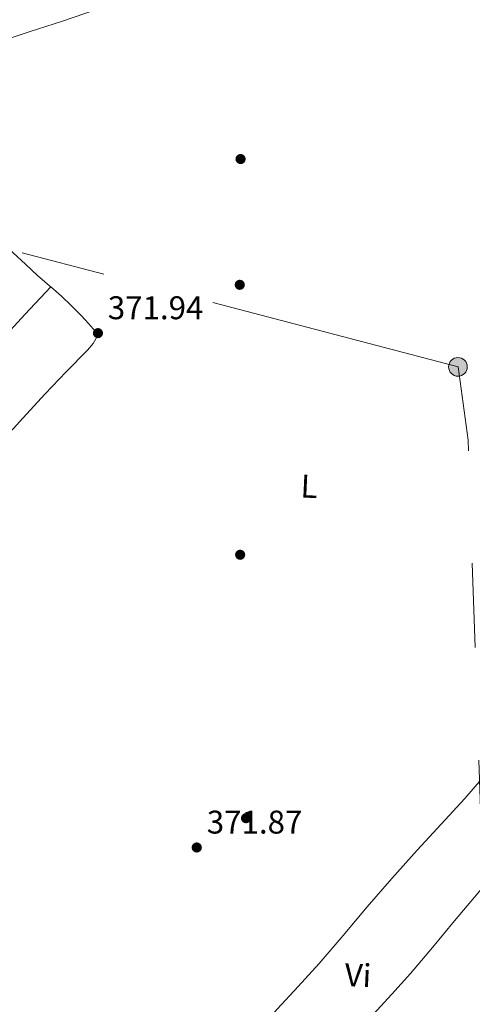
# Model space of a CAD drawing. Units: metres. Extents: x 559912 to 566803, y 4700931 to 4705619.
# Drawn here: x 560824 to 560962, y 4701455 to 4701755 of the extents above; entities that cross this region are included whole.
import ezdxf
from ezdxf.enums import TextEntityAlignment as Align

# ---------------------------------------------------------------- set-up
doc = ezdxf.new("R2010")
doc.units = ezdxf.units.M
doc.header["$MEASUREMENT"] = 0
doc.linetypes.add('DGN Style 7', pattern=[171.90200000000002, 77.3559, -34.3804, 25.7853, -34.3804])
for name, color, linetype, lineweight in [('Nivel 17', 7, 'Continuous', 0), ('Nivel 32', 7, 'Continuous', 0), ('Nivel 36', 7, 'Continuous', 0), ('Nivel 37', 7, 'Continuous', 0), ('Nivel 41', 7, 'Continuous', 0), ('Nivel 7', 7, 'Continuous', 0)]:
    doc.layers.add(name, color=color, linetype=linetype, lineweight=lineweight)
doc.styles.add('Style-Arial', font='txt')
doc.styles.add('Style-Arial Narrow', font='txt')

# ---------------------------------------------------------------- blocks, each defined once
blk = doc.blocks.new('5PATER')
at = {"layer": 'Nivel 7', "linetype": 'Continuous', "lineweight": 0}
h = blk.add_hatch(color=51, dxfattribs=at)
edge = h.paths.add_edge_path()
edge.add_ellipse((-0.001513205468654633, -0.003088492900133133), major_axis=(-1.095731442372465, -1.110710699892244), ratio=0.9994222409660318, start_angle=0, end_angle=360)
blk = doc.blocks.new('5PERFI_1')
at = {"layer": 'Nivel 17', "linetype": 'Continuous', "lineweight": 0}
h = blk.add_hatch(color=7, dxfattribs=at)
edge = h.paths.add_edge_path()
edge.add_arc((-0.002215024083852768, -0.003073429688811302), 1.559999998626405, 315.0000000018422, 675.0000000018422)
blk = doc.blocks.new('5PERFI')
at = {"layer": 'Nivel 17', "color": 7, "linetype": 'Continuous', "lineweight": 0}
blk.add_blockref('5PERFI_1', (0, 0), dxfattribs=at)
blk = doc.blocks.new('5PELE')
at = {"layer": 'Nivel 32', "linetype": 'Continuous', "lineweight": 0}
h = blk.add_hatch(color=9, dxfattribs=at)
edge = h.paths.add_edge_path()
edge.add_arc((0.003039967268705368, -0.000603843480348587), 2.85, 0, 360)
at = {"layer": 'Nivel 32', "color": 252, "linetype": 'Continuous', "lineweight": 0}
blk.add_circle((0.003039967268705368, -0.000603843480348587), 2.85, dxfattribs=at)

msp = doc.modelspace()

# ---------------------------------------------------------------- linework, layer by layer
at = {"layer": 'Nivel 32', "color": 6, "linetype": 'DGN Style 7', "lineweight": 0}
for points in [[(560957.5300000012, 4701649.390000001, 371.61), (560812.7699999996, 4701687.27, 371.84), (560621.120000001, 4701758.91, 372.73), (560421.2399999984, 4701810.720000001, 373.33), (560261.9499999993, 4701863.48, 370.71), (560066.5199999996, 4701918.08, 371.45), (559942.7100000009, 4701957.92, 372.4)], [(560849.1600000001, 4700938.73, 347.06), (560867.5599999987, 4701000.529999999, 347.38), (560903.7399999984, 4701120.109999999, 347.12), (560932.5300000012, 4701210.9, 348.79), (560948.0300000012, 4701269.220000001, 366.23), (560970.1799999997, 4701334.17, 371.1), (560966.4899999984, 4701451.939999999, 371.84), (560960.5899999999, 4701626.98, 371.83), (560957.5300000012, 4701649.390000001, 371.61)], [(563139.9499999993, 4700980.9, 369.08), (563138.8599999994, 4700981.220000001, 369.11), (563006.9100000001, 4701021.310000001, 369.03), (562833.75, 4701075.32, 366.65), (562652.5799999982, 4701130.01, 368.69), (562451.4100000001, 4701189.960000001, 367.82), (562296.629999999, 4701238.98, 370.4), (562131.9899999984, 4701288.560000001, 370.16), (561985.7800000012, 4701332.57, 369.77), (561807.2800000012, 4701388.619999999, 370.78), (561660.2899999991, 4701433.74, 371.75), (561483.5700000003, 4701486.390000001, 370.89), (561392.2600000016, 4701515.91, 370.76), (561118.6600000001, 4701597.800000001, 371.26), (560957.6999999993, 4701649.33, 371.61), (560957.5300000012, 4701649.390000001, 371.61)]]:
    msp.add_polyline3d(points, dxfattribs=at)
at = {"layer": 'Nivel 36', "color": 92, "linetype": 'Continuous', "lineweight": 0}
for points in [[(560770.2100000009, 4701731.99, 370.99), (560780.7699999996, 4701735.949999999, 370.93), (560791.3299999982, 4701739.9, 370.87), (560803.9100000001, 4701744.25, 370.88), (560816.5799999982, 4701748.34, 370.91), (560826.6900000013, 4701751.640000001, 370.87), (560836.7899999991, 4701754.939999999, 370.84), (560843.6099999994, 4701757.26, 370.85), (560850.4200000018, 4701759.6, 370.86), (560854.8200000003, 4701760.960000001, 370.85), (560859.2399999984, 4701762.290000001, 370.84), (560862.0199999996, 4701763.42, 370.86), (560864.629999999, 4701765.060000001, 370.89), (560867.2600000016, 4701767.800000001, 370.96), (560868.9200000018, 4701771.15, 371.02), (560870.9400000013, 4701778.220000001, 371.02), (560872.3000000007, 4701785.390000001, 371.02), (560873.4600000009, 4701794.32, 371.06), (560874.620000001, 4701803.25, 371.1), (560875.6999999993, 4701813, 371.15), (560877.2399999984, 4701822.67, 371.23), (560877.6700000018, 4701824.199999999, 371.26)], [(560818.9299999997, 4701686.93, 371.8), (560821.7600000016, 4701684.18, 371.74), (560825.4800000004, 4701680.689999999, 371.7), (560829.2199999988, 4701677.220000001, 371.67), (560832.8599999994, 4701674.09, 371.66), (560833.2399999984, 4701673.77, 371.66)], [(560817.4899999984, 4701656.880000001, 371.67), (560825.3599999994, 4701665.32, 371.67), (560833.2399999984, 4701673.77, 371.66)], [(560833.2399999984, 4701673.77, 371.66), (560836.5, 4701670.98, 371.66), (560839.5899999999, 4701667.98, 371.66), (560842.6099999994, 4701664.9, 371.66), (560844.7899999991, 4701662.57, 371.74), (560846.879999999, 4701660.130000001, 371.83), (560847.3399999999, 4701659.369999999, 371.83), (560847.3999999985, 4701658.59, 371.83), (560846.129999999, 4701656.439999999, 371.84), (560844.4400000013, 4701654.449999999, 371.85), (560837.9299999997, 4701647.790000001, 371.98), (560831.5100000016, 4701641.1, 372.12), (560824.6700000018, 4701633.66, 372.2), (560817.870000001, 4701626.18, 372.3)], [(560831.6600000001, 4701373.41, 366.69), (560837.3200000003, 4701380.08, 366.93), (560842.9699999988, 4701386.75, 367.18), (560848.4499999993, 4701392.890000001, 367.84), (560853.9600000009, 4701398.98, 368.84), (560859.3999999985, 4701405.220000001, 369.78), (560864.8099999987, 4701411.460000001, 370.75), (560869.6499999985, 4701417.08, 371.94), (560874.5199999996, 4701422.699999999, 372.83), (560880.7199999988, 4701429.48, 372.84), (560886.9699999988, 4701436.210000001, 372.7), (560894.6600000001, 4701444.699999999, 372.79), (560902.3500000015, 4701453.18, 372.78), (560908.7600000016, 4701460.17, 372.57), (560915.1700000018, 4701467.17, 372.35), (560922.4899999984, 4701475.76, 372.1), (560929.7399999984, 4701484.42, 371.93), (560937.3599999994, 4701493.140000001, 371.92), (560945.0399999991, 4701501.810000001, 371.96), (560952.3200000003, 4701509.699999999, 371.89), (560959.6000000015, 4701517.58, 371.9), (560964.7199999988, 4701523.41, 372.04)], [(560995.4800000004, 4701524.279999999, 372.21), (560984.9400000013, 4701512.68, 372.22), (560974.3999999985, 4701501.07, 372.23), (560965.3200000003, 4701490.699999999, 372.19), (560956.4200000018, 4701480.18, 372.09), (560949.7399999984, 4701472.1, 371.99), (560942.9899999984, 4701464.1, 371.88), (560937.3200000003, 4701457.84, 371.86), (560931.629999999, 4701451.6, 371.91), (560924.5399999991, 4701443.68, 372.24), (560917.4400000013, 4701435.779999999, 372.51), (560911.3399999999, 4701429.1, 372.49), (560905.2100000009, 4701422.449999999, 372.47), (560899.2899999991, 4701416.26, 372.46), (560893.3999999985, 4701410.029999999, 372.43), (560888.8900000006, 4701404.4, 372.02), (560884.4600000009, 4701398.699999999, 371.27), (560878.9600000009, 4701392.220000001, 370.24), (560873.370000001, 4701385.779999999, 369.35), (560863.879999999, 4701375.07, 368.45), (560854.3999999985, 4701364.369999999, 367.54)]]:
    msp.add_polyline3d(points, dxfattribs=at)

# ---------------------------------------------------------------- block references
at = {"layer": 'Nivel 17', "color": 7, "linetype": 'Continuous', "lineweight": 0}
for p in [(560891.1600000001, 4701712.810000001, 370.88), (560890.9100000001, 4701674.41, 371.52), (560891.0300000012, 4701591.98, 372.35), (560892.8200000003, 4701511.540000001, 371.58)]:
    msp.add_blockref('5PERFI', p, dxfattribs=at)
at = {"layer": 'Nivel 32', "color": 252, "linetype": 'Continuous', "lineweight": 0}
msp.add_blockref('5PELE', (560957.4800000004, 4701649.35, 371.61), dxfattribs=at)
at = {"layer": 'Nivel 7', "color": 51, "linetype": 'Continuous', "lineweight": 0}
for p in [(560847.6400000006, 4701659.65, 371.94), (560877.7800000012, 4701502.59, 371.87)]:
    msp.add_blockref('5PATER', p, dxfattribs=at)

# ---------------------------------------------------------------- texts
at = {"layer": 'Nivel 37', "color": 92, "linetype": 'Continuous', "lineweight": 0, "style": 'Style-Arial Narrow'}
for s, p in [('L', (560912.0920953006, 4701612.868903806, 372.09)), ('Vi', (560926.9822920375, 4701463.589096664, 372))]:
    msp.add_text(s, height=6.9999, rotation=357.3600000061549, dxfattribs=at).set_placement(p, align=Align.MIDDLE_CENTER)
at = {"layer": 'Nivel 41', "color": 7, "linetype": 'Continuous', "lineweight": 0, "style": 'Style-Arial'}
for s, p in [('371.94', (560850.6499999985, 4701663.9, 371.94)), ('371.87', (560880.8500000015, 4701506.84, 371.87))]:
    msp.add_text(s, height=6.99996, dxfattribs=at).set_placement(p)

doc.saveas('drawing.dxf')
